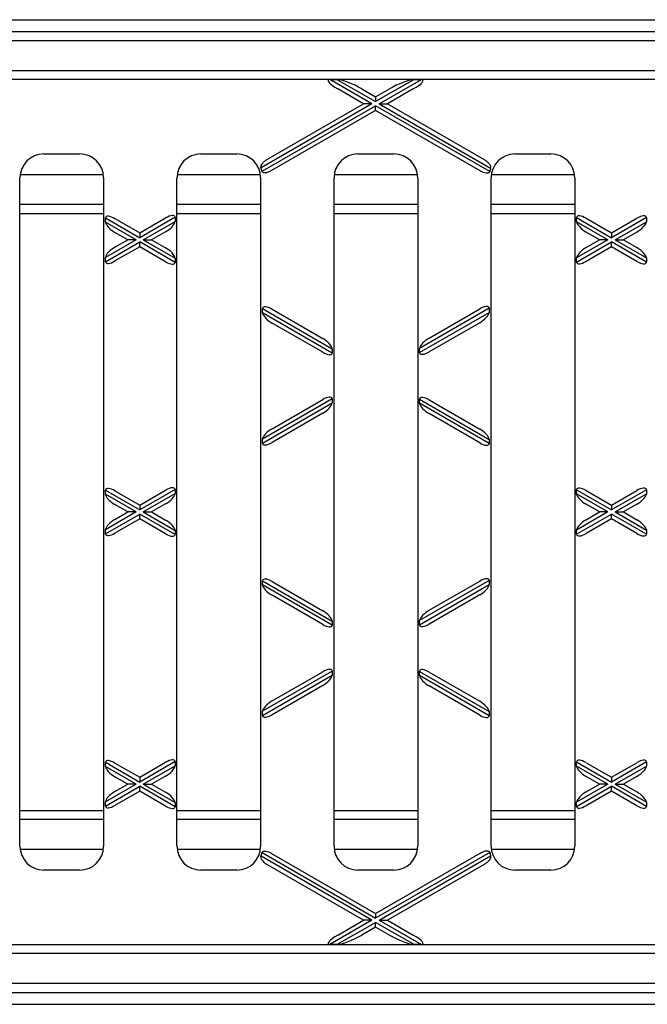
# Model space of a CAD drawing. Units: millimetres. Extents: x 0 to 2970, y 5 to 2100.
# Drawn here: x 687 to 792, y 1079 to 1244 of the extents above; entities that cross this region are included whole.
import ezdxf

# ---------------------------------------------------------------- set-up
doc = ezdxf.new("R2010")
doc.units = ezdxf.units.MM
doc.header["$LTSCALE"] = 5
doc.layers.add('Sichtbare Kanten(DIN)', color=7, linetype='Continuous', lineweight=25)

msp = doc.modelspace()

# ---------------------------------------------------------------- linework, layer by layer
at = {"layer": 'Sichtbare Kanten(DIN)'}
for p, q in [((536.51, 1240.37), (1035.51, 1240.37)), ((619.46, 1235.37), (952.56, 1235.37)), ((948.91, 1233.87), (622.72, 1233.87)), ((745.71, 1229.78), (738.64, 1233.86)), ((738.64, 1233.86), (739.85, 1233.86)), ((739.85, 1233.86), (746.31, 1230.13)), ((752.78, 1233.86), (746.31, 1230.13)), ((746.91, 1229.78), (753.98, 1233.86)), ((752.78, 1233.86), (753.98, 1233.86)), ((744.31, 1229.78), (740.01, 1232.27)), ((744.01, 1232.27), (746.31, 1230.94)), ((746.31, 1230.94), (748.62, 1232.27)), ((746.31, 1230.94), (746.31, 1230.13)), ((752.62, 1232.27), (748.31, 1229.78)), ((745.71, 1229.78), (727.13, 1219.05)), ((727.3, 1218.46), (746.31, 1229.44)), ((728.22, 1220.49), (744.31, 1229.78)), ((745.71, 1229.78), (744.31, 1229.78)), ((765.42, 1218.4), (746.31, 1229.44)), ((746.31, 1228.63), (746.31, 1229.44)), ((746.91, 1229.78), (748.31, 1229.78)), ((746.91, 1229.78), (765.58, 1219.01)), ((748.31, 1229.78), (764.48, 1220.45)), ((746.31, 1228.63), (728.9, 1218.57)), ((763.82, 1218.52), (746.31, 1228.63)), ((690.75, 1221.37), (696.78, 1221.37)), ((717.05, 1221.37), (723.08, 1221.37)), ((743.35, 1221.37), (749.38, 1221.37)), ((769.65, 1221.37), (775.68, 1221.37)), ((700.73, 1217.87), (686.79, 1217.87)), ((727.03, 1217.87), (713.09, 1217.87)), ((753.33, 1217.87), (739.39, 1217.87)), ((779.63, 1217.87), (765.69, 1217.87)), ((686.76, 1105.35), (686.76, 1217.38)), ((700.76, 1217.38), (700.76, 1105.35)), ((713.06, 1105.35), (713.06, 1217.38)), ((727.06, 1217.38), (727.06, 1105.35)), ((739.36, 1105.35), (739.36, 1217.38)), ((753.36, 1217.38), (753.36, 1105.35)), ((765.66, 1105.35), (765.66, 1217.38)), ((779.66, 1217.38), (779.66, 1105.35)), ((700.76, 1212.87), (686.76, 1212.87)), ((727.06, 1212.87), (713.06, 1212.87)), ((753.36, 1212.87), (739.36, 1212.87)), ((779.66, 1212.87), (765.66, 1212.87)), ((701.07, 1210.64), (701.07, 1210.66)), ((701.07, 1210.64), (706.81, 1207.32)), ((701.07, 1209.95), (701.07, 1210.64)), ((701.07, 1209.92), (701.07, 1209.95)), ((706.21, 1206.98), (701.07, 1209.95)), ((702.67, 1210.53), (706.81, 1208.13)), ((712.76, 1210.76), (706.81, 1207.32)), ((706.81, 1208.13), (711.16, 1210.64)), ((707.41, 1206.98), (712.76, 1210.06)), ((712.75, 1210.78), (712.76, 1210.76)), ((712.76, 1210.06), (712.75, 1210.04)), ((712.76, 1210.76), (712.76, 1210.06)), ((779.97, 1210.7), (779.97, 1210.72)), ((779.97, 1210.7), (785.81, 1207.32)), ((779.97, 1210), (779.97, 1210.7)), ((779.97, 1209.98), (779.97, 1210)), ((785.21, 1206.98), (779.97, 1210)), ((781.57, 1210.58), (785.81, 1208.13)), ((791.66, 1210.7), (785.81, 1207.32)), ((785.81, 1208.13), (790.06, 1210.58)), ((786.41, 1206.98), (791.66, 1210)), ((791.65, 1210.72), (791.66, 1210.7)), ((791.66, 1210), (791.65, 1209.98)), ((791.66, 1210.7), (791.66, 1210)), ((704.81, 1206.98), (702.67, 1208.22)), ((706.81, 1208.13), (706.81, 1207.32)), ((711.16, 1208.33), (708.81, 1206.98)), ((783.81, 1206.98), (781.57, 1208.27)), ((785.81, 1208.13), (785.81, 1207.32)), ((790.06, 1208.27), (787.81, 1206.98)), ((706.21, 1206.98), (701.07, 1204.01)), ((701.07, 1203.31), (706.81, 1206.63)), ((702.67, 1205.74), (704.81, 1206.98)), ((706.21, 1206.98), (704.81, 1206.98)), ((706.81, 1205.82), (706.81, 1206.63)), ((712.76, 1203.2), (706.81, 1206.63)), ((707.41, 1206.98), (708.81, 1206.98)), ((707.41, 1206.98), (712.76, 1203.89)), ((708.81, 1206.98), (711.16, 1205.62)), ((785.21, 1206.98), (779.97, 1203.95)), ((779.97, 1203.26), (785.81, 1206.63)), ((781.57, 1205.68), (783.81, 1206.98)), ((785.21, 1206.98), (783.81, 1206.98)), ((791.66, 1203.26), (785.81, 1206.63)), ((785.81, 1205.82), (785.81, 1206.63)), ((786.41, 1206.98), (787.81, 1206.98)), ((786.41, 1206.98), (791.66, 1203.95)), ((787.81, 1206.98), (790.06, 1205.68)), ((706.81, 1205.82), (702.67, 1203.43)), ((711.16, 1203.31), (706.81, 1205.82)), ((785.81, 1205.82), (781.57, 1203.37)), ((790.06, 1203.37), (785.81, 1205.82)), ((701.07, 1204.01), (701.07, 1204.03)), ((701.07, 1203.31), (701.07, 1204.01)), ((701.07, 1203.3), (701.07, 1203.31)), ((712.75, 1203.92), (712.76, 1203.89)), ((712.76, 1203.2), (712.75, 1203.18)), ((712.76, 1203.89), (712.76, 1203.2)), ((779.97, 1203.95), (779.97, 1203.97)), ((779.97, 1203.26), (779.97, 1203.95)), ((779.97, 1203.24), (779.97, 1203.26)), ((791.65, 1203.97), (791.66, 1203.95)), ((791.66, 1203.26), (791.65, 1203.24)), ((791.66, 1203.95), (791.66, 1203.26)), ((727.37, 1195.46), (727.37, 1195.48)), ((727.37, 1194.76), (727.37, 1195.46)), ((727.37, 1195.46), (739.06, 1188.71)), ((727.37, 1194.74), (727.37, 1194.76)), ((739.06, 1188.01), (727.37, 1194.76)), ((728.97, 1195.34), (737.46, 1190.44)), ((765.36, 1195.51), (753.67, 1188.77)), ((753.67, 1188.07), (765.36, 1194.82)), ((755.27, 1190.5), (763.76, 1195.4)), ((765.35, 1195.53), (765.36, 1195.51)), ((765.36, 1194.82), (765.35, 1194.8)), ((765.36, 1195.51), (765.36, 1194.82)), ((737.46, 1188.13), (728.97, 1193.03)), ((763.76, 1193.09), (755.27, 1188.19)), ((739.05, 1188.73), (739.06, 1188.71)), ((739.06, 1188.01), (739.05, 1188)), ((739.06, 1188.71), (739.06, 1188.01)), ((753.67, 1188.77), (753.67, 1188.79)), ((753.67, 1188.07), (753.67, 1188.77)), ((753.67, 1188.05), (753.67, 1188.07)), ((739.06, 1180.33), (727.37, 1173.58)), ((728.97, 1175.31), (737.46, 1180.22)), ((739.05, 1180.35), (739.06, 1180.33)), ((739.06, 1180.33), (739.06, 1179.64)), ((753.67, 1180.27), (753.67, 1180.29)), ((753.67, 1179.58), (753.67, 1180.27)), ((753.67, 1180.27), (765.36, 1173.52)), ((755.27, 1180.16), (763.76, 1175.25)), ((727.37, 1172.89), (739.06, 1179.64)), ((739.06, 1179.64), (739.05, 1179.61)), ((753.67, 1179.55), (753.67, 1179.58)), ((765.36, 1172.83), (753.67, 1179.58)), ((737.46, 1177.91), (728.97, 1173)), ((763.76, 1172.94), (755.27, 1177.85)), ((727.37, 1173.58), (727.37, 1173.61)), ((727.37, 1172.89), (727.37, 1173.58)), ((765.35, 1173.55), (765.36, 1173.52)), ((765.36, 1173.52), (765.36, 1172.83)), ((727.37, 1172.87), (727.37, 1172.89)), ((765.36, 1172.83), (765.35, 1172.81)), ((701.07, 1165.03), (701.07, 1165.05)), ((701.07, 1165.03), (706.81, 1161.71)), ((701.07, 1164.34), (701.07, 1165.03)), ((702.67, 1164.92), (706.81, 1162.52)), ((712.76, 1165.15), (706.81, 1161.71)), ((706.81, 1162.52), (711.16, 1165.03)), ((712.75, 1165.16), (712.76, 1165.15)), ((712.76, 1165.15), (712.76, 1164.45)), ((779.97, 1165.09), (779.97, 1165.11)), ((779.97, 1165.09), (785.81, 1161.71)), ((779.97, 1164.39), (779.97, 1165.09)), ((781.57, 1164.97), (785.81, 1162.52)), ((791.66, 1165.09), (785.81, 1161.71)), ((785.81, 1162.52), (790.06, 1164.97)), ((791.65, 1165.11), (791.66, 1165.09)), ((791.66, 1165.09), (791.66, 1164.39)), ((701.07, 1164.31), (701.07, 1164.34)), ((706.21, 1161.37), (701.07, 1164.34)), ((707.41, 1161.37), (712.76, 1164.45)), ((712.76, 1164.45), (712.75, 1164.43)), ((779.97, 1164.37), (779.97, 1164.39)), ((785.21, 1161.37), (779.97, 1164.39)), ((786.41, 1161.37), (791.66, 1164.39)), ((791.66, 1164.39), (791.65, 1164.37)), ((704.81, 1161.37), (702.67, 1162.61)), ((706.81, 1162.52), (706.81, 1161.71)), ((711.16, 1162.72), (708.81, 1161.37)), ((783.81, 1161.37), (781.57, 1162.66)), ((785.81, 1162.52), (785.81, 1161.71)), ((790.06, 1162.66), (787.81, 1161.37)), ((706.21, 1161.37), (701.07, 1158.4)), ((701.07, 1157.7), (706.81, 1161.02)), ((702.67, 1160.13), (704.81, 1161.37)), ((706.81, 1160.21), (702.67, 1157.82)), ((706.21, 1161.37), (704.81, 1161.37)), ((706.81, 1160.21), (706.81, 1161.02)), ((712.76, 1157.59), (706.81, 1161.02)), ((711.16, 1157.7), (706.81, 1160.21)), ((707.41, 1161.37), (708.81, 1161.37)), ((707.41, 1161.37), (712.76, 1158.28)), ((708.81, 1161.37), (711.16, 1160.01)), ((785.21, 1161.37), (779.97, 1158.34)), ((779.97, 1157.65), (785.81, 1161.02)), ((781.57, 1160.07), (783.81, 1161.37)), ((785.81, 1160.21), (781.57, 1157.76)), ((785.21, 1161.37), (783.81, 1161.37)), ((791.66, 1157.65), (785.81, 1161.02)), ((785.81, 1160.21), (785.81, 1161.02)), ((790.06, 1157.76), (785.81, 1160.21)), ((786.41, 1161.37), (787.81, 1161.37)), ((786.41, 1161.37), (791.66, 1158.34)), ((787.81, 1161.37), (790.06, 1160.07)), ((701.07, 1158.4), (701.07, 1158.42)), ((701.07, 1157.7), (701.07, 1158.4)), ((712.75, 1158.31), (712.76, 1158.28)), ((779.97, 1158.34), (779.97, 1158.36)), ((779.97, 1157.65), (779.97, 1158.34)), ((791.65, 1158.36), (791.66, 1158.34)), ((791.66, 1158.34), (791.66, 1157.65)), ((701.07, 1157.68), (701.07, 1157.7)), ((712.76, 1157.59), (712.75, 1157.57)), ((712.76, 1158.28), (712.76, 1157.59)), ((779.97, 1157.63), (779.97, 1157.65)), ((791.66, 1157.65), (791.65, 1157.63)), ((727.37, 1149.85), (727.37, 1149.86)), ((727.37, 1149.15), (727.37, 1149.85)), ((727.37, 1149.85), (739.06, 1143.1)), ((727.37, 1149.13), (727.37, 1149.15)), ((739.06, 1142.4), (727.37, 1149.15)), ((728.97, 1149.73), (737.46, 1144.83)), ((765.36, 1149.9), (753.67, 1143.16)), ((753.67, 1142.46), (765.36, 1149.21)), ((755.27, 1144.89), (763.76, 1149.79)), ((765.35, 1149.92), (765.36, 1149.9)), ((765.36, 1149.21), (765.35, 1149.19)), ((765.36, 1149.9), (765.36, 1149.21)), ((737.46, 1142.52), (728.97, 1147.42)), ((763.76, 1147.48), (755.27, 1142.58)), ((739.05, 1143.12), (739.06, 1143.1)), ((739.06, 1142.4), (739.05, 1142.38)), ((739.06, 1143.1), (739.06, 1142.4)), ((753.67, 1143.16), (753.67, 1143.18)), ((753.67, 1142.46), (753.67, 1143.16)), ((753.67, 1142.44), (753.67, 1142.46)), ((739.06, 1134.72), (727.37, 1127.97)), ((727.37, 1127.28), (739.06, 1134.03)), ((728.97, 1129.7), (737.46, 1134.6)), ((739.05, 1134.74), (739.06, 1134.72)), ((739.06, 1134.03), (739.05, 1134)), ((739.06, 1134.72), (739.06, 1134.03)), ((753.67, 1134.66), (753.67, 1134.68)), ((753.67, 1134.66), (765.36, 1127.91)), ((753.67, 1133.97), (753.67, 1134.66)), ((765.36, 1127.22), (753.67, 1133.97)), ((753.67, 1133.94), (753.67, 1133.97)), ((755.27, 1134.55), (763.76, 1129.64)), ((737.46, 1132.3), (728.97, 1127.39)), ((763.76, 1127.33), (755.27, 1132.24)), ((727.37, 1127.97), (727.37, 1127.99)), ((727.37, 1127.28), (727.37, 1127.97)), ((727.37, 1127.26), (727.37, 1127.28)), ((765.35, 1127.94), (765.36, 1127.91)), ((765.36, 1127.22), (765.35, 1127.2)), ((765.36, 1127.91), (765.36, 1127.22)), ((701.07, 1119.42), (701.07, 1119.44)), ((701.07, 1119.42), (706.81, 1116.1)), ((701.07, 1118.73), (701.07, 1119.42)), ((701.07, 1118.7), (701.07, 1118.73)), ((706.21, 1115.76), (701.07, 1118.73)), ((702.67, 1119.3), (706.81, 1116.91)), ((712.76, 1119.53), (706.81, 1116.1)), ((706.81, 1116.91), (711.16, 1119.42)), ((707.41, 1115.76), (712.76, 1118.84)), ((712.75, 1119.55), (712.76, 1119.53)), ((712.76, 1118.84), (712.75, 1118.82)), ((712.76, 1119.53), (712.76, 1118.84)), ((779.97, 1119.48), (779.97, 1119.5)), ((779.97, 1119.48), (785.81, 1116.1)), ((779.97, 1118.78), (779.97, 1119.48)), ((779.97, 1118.76), (779.97, 1118.78)), ((785.21, 1115.76), (779.97, 1118.78)), ((781.57, 1119.36), (785.81, 1116.91)), ((791.66, 1119.48), (785.81, 1116.1)), ((785.81, 1116.91), (790.06, 1119.36)), ((786.41, 1115.76), (791.66, 1118.78)), ((791.65, 1119.5), (791.66, 1119.48)), ((791.66, 1118.78), (791.65, 1118.76)), ((791.66, 1119.48), (791.66, 1118.78)), ((711.16, 1117.11), (708.81, 1115.76)), ((783.81, 1115.76), (781.57, 1117.05)), ((790.06, 1117.05), (787.81, 1115.76)), ((706.21, 1115.76), (701.07, 1112.79)), ((701.07, 1112.09), (706.81, 1115.41)), ((704.81, 1115.76), (702.67, 1117)), ((702.67, 1114.52), (704.81, 1115.76)), ((706.21, 1115.76), (704.81, 1115.76)), ((706.81, 1116.91), (706.81, 1116.1)), ((712.76, 1111.98), (706.81, 1115.41)), ((706.81, 1114.6), (706.81, 1115.41)), ((707.41, 1115.76), (708.81, 1115.76)), ((707.41, 1115.76), (712.76, 1112.67)), ((708.81, 1115.76), (711.16, 1114.4)), ((785.21, 1115.76), (779.97, 1112.73)), ((779.97, 1112.04), (785.81, 1115.41)), ((781.57, 1114.46), (783.81, 1115.76)), ((785.21, 1115.76), (783.81, 1115.76)), ((785.81, 1116.91), (785.81, 1116.1)), ((785.81, 1114.6), (785.81, 1115.41)), ((791.66, 1112.04), (785.81, 1115.41)), ((786.41, 1115.76), (787.81, 1115.76)), ((786.41, 1115.76), (791.66, 1112.73)), ((787.81, 1115.76), (790.06, 1114.46)), ((706.81, 1114.6), (702.67, 1112.21)), ((711.16, 1112.09), (706.81, 1114.6)), ((785.81, 1114.6), (781.57, 1112.15)), ((790.06, 1112.15), (785.81, 1114.6)), ((701.07, 1112.79), (701.07, 1112.81)), ((701.07, 1112.09), (701.07, 1112.79)), ((712.75, 1112.69), (712.76, 1112.67)), ((712.76, 1112.67), (712.76, 1111.98)), ((779.97, 1112.73), (779.97, 1112.75)), ((779.97, 1112.04), (779.97, 1112.73)), ((791.65, 1112.75), (791.66, 1112.73)), ((791.66, 1112.73), (791.66, 1112.04)), ((701.07, 1112.07), (701.07, 1112.09)), ((712.76, 1111.98), (712.75, 1111.96)), ((779.97, 1112.02), (779.97, 1112.04)), ((791.66, 1112.04), (791.65, 1112.02)), ((686.76, 1109.87), (700.76, 1109.87)), ((713.06, 1109.87), (727.06, 1109.87)), ((739.36, 1109.87), (753.36, 1109.87)), ((765.66, 1109.87), (779.66, 1109.87)), ((686.79, 1104.87), (700.73, 1104.87)), ((713.09, 1104.87), (727.03, 1104.87)), ((727.3, 1104.28), (746.31, 1093.3)), ((728.9, 1104.16), (746.31, 1094.11)), ((739.39, 1104.87), (753.33, 1104.87)), ((765.42, 1104.33), (746.31, 1093.3)), ((746.31, 1094.11), (763.82, 1104.21)), ((765.69, 1104.87), (779.63, 1104.87)), ((745.71, 1092.95), (727.13, 1103.68)), ((744.31, 1092.95), (728.22, 1102.24)), ((746.91, 1092.95), (765.58, 1103.73)), ((764.48, 1102.29), (748.31, 1092.95)), ((696.78, 1101.37), (690.75, 1101.37)), ((723.08, 1101.37), (717.05, 1101.37)), ((749.38, 1101.37), (743.35, 1101.37)), ((775.68, 1101.37), (769.65, 1101.37)), ((746.31, 1094.11), (746.31, 1093.3)), ((745.71, 1092.95), (738.64, 1088.87)), ((739.85, 1088.87), (746.31, 1092.6)), ((740.01, 1090.47), (744.31, 1092.95)), ((745.71, 1092.95), (744.31, 1092.95)), ((746.31, 1091.8), (746.31, 1092.6)), ((752.78, 1088.87), (746.31, 1092.6)), ((746.91, 1092.95), (748.31, 1092.95)), ((746.91, 1092.95), (753.98, 1088.87)), ((748.31, 1092.95), (752.62, 1090.47)), ((746.31, 1091.8), (744.01, 1090.47)), ((748.62, 1090.47), (746.31, 1091.8)), ((952.56, 1087.37), (619.46, 1087.37)), ((622.72, 1088.87), (948.91, 1088.87)), ((739.85, 1088.87), (738.64, 1088.87)), ((753.98, 1088.87), (752.78, 1088.87)), ((1035.51, 1082.37), (536.51, 1082.37))]:
    msp.add_line(p, q, dxfattribs=at)
for centre, major_axis, ratio, start_param, end_param in [((741.5, 1232.27), (-3.13, 1.47), 0.199103, 5.945132, 7.453388), ((742.52, 1232.27), (-3.13, 1.47), 0.199103, 4.311795, 5.820051), ((750.11, 1232.27), (3.13, 1.47), 0.199103, 0.463135, 1.97139), ((751.12, 1232.27), (3.13, 1.47), 0.199103, 5.112983, 6.621239), ((690.78, 1217.35), (-2.85, 2.85), 0.992433, 5.501585, 7.064785), ((696.75, 1217.35), (2.85, 2.85), 0.992433, 5.501585, 7.064785), ((717.08, 1217.35), (-2.85, 2.85), 0.992433, 5.501585, 7.064785), ((723.05, 1217.35), (2.85, 2.85), 0.992433, 5.501585, 7.064785), ((743.38, 1217.35), (-2.85, 2.85), 0.992433, 5.501585, 7.064785), ((749.35, 1217.35), (2.85, 2.85), 0.992433, 5.501585, 7.064785), ((769.68, 1217.35), (-2.85, 2.85), 0.992433, 5.501585, 7.064785), ((775.65, 1217.35), (2.85, 2.85), 0.992433, 5.501585, 7.064785), ((723.49, 1217.79), (-1, -4.67), 0.75944, 2.001124, 2.009812), ((723.35, 1217.66), (2.85, 2.85), 0.992433, 5.694069, 5.849152), ((723.13, 1217.43), (-4.4, 0.24), 0.776301, 3.507985, 3.516203), ((769.61, 1217.42), (-4.4, -0.24), 0.776301, 5.92179, 5.929853), ((769.37, 1217.66), (-2.85, 2.85), 0.992433, 0.446725, 0.602331), ((769.23, 1217.8), (-1, 4.67), 0.75944, 1.144568, 1.153159), ((711.16, 1209.78), (1.54, 1.12), 0.379473, 6.101761, 7.585291), ((781.57, 1209.72), (1.54, -1.12), 0.379473, 1.839487, 3.323017), ((790.06, 1209.72), (1.54, 1.12), 0.379473, 6.101761, 7.585291), ((702.67, 1209.66), (1.54, -1.12), 0.379473, 1.839487, 3.323017), ((702.67, 1209.08), (-1.54, 1.12), 0.379473, 0.355958, 1.839487), ((711.16, 1209.19), (-1.54, -1.12), 0.379473, 1.302105, 2.785635), ((781.57, 1209.14), (-1.54, 1.12), 0.379473, 0.355958, 1.839487), ((790.06, 1209.14), (-1.54, -1.12), 0.379473, 1.302105, 2.785635), ((702.67, 1204.88), (1.54, 1.12), 0.379473, 1.302105, 2.785635), ((711.16, 1204.76), (1.54, -1.12), 0.379473, 0.355958, 1.839487), ((781.57, 1204.82), (1.54, 1.12), 0.379473, 1.302105, 2.785635), ((790.06, 1204.82), (1.54, -1.12), 0.379473, 0.355958, 1.839487), ((702.67, 1204.29), (-1.54, -1.12), 0.379473, 6.101761, 7.585291), ((711.16, 1204.17), (-1.54, 1.12), 0.379473, 1.839487, 3.323017), ((781.57, 1204.23), (-1.54, -1.12), 0.379473, 6.101761, 7.585291), ((790.06, 1204.23), (-1.54, 1.12), 0.379473, 1.839487, 3.323017), ((728.97, 1194.48), (1.54, -1.12), 0.379473, 1.839487, 3.323017), ((728.97, 1193.89), (-1.54, 1.12), 0.379473, 0.355958, 1.839487), ((763.76, 1194.54), (1.54, 1.12), 0.379473, 6.101761, 7.585291), ((763.76, 1193.95), (-1.54, -1.12), 0.379473, 1.302105, 2.785635), ((737.46, 1189.58), (1.54, -1.12), 0.379473, 0.355958, 1.839487), ((755.27, 1189.63), (1.54, 1.12), 0.379473, 1.302105, 2.785635), ((737.46, 1188.99), (-1.54, 1.12), 0.379473, 1.839487, 3.323017), ((755.27, 1189.05), (-1.54, -1.12), 0.379473, 6.101761, 7.585291), ((737.46, 1179.35), (1.54, 1.12), 0.379473, 6.101761, 7.585291), ((755.27, 1179.3), (1.54, -1.12), 0.379473, 1.839487, 3.323017), ((737.46, 1178.77), (-1.54, -1.12), 0.379473, 1.302105, 2.785635), ((755.27, 1178.71), (-1.54, 1.12), 0.379473, 0.355958, 1.839487), ((728.97, 1174.45), (1.54, 1.12), 0.379473, 1.302105, 2.785635), ((763.76, 1174.39), (1.54, -1.12), 0.379473, 0.355958, 1.839487), ((728.97, 1173.86), (-1.54, -1.12), 0.379473, 6.101761, 7.585291), ((763.76, 1173.81), (-1.54, 1.12), 0.379473, 1.839487, 3.323017), ((702.67, 1164.05), (1.54, -1.12), 0.379473, 1.839487, 3.323017), ((711.16, 1164.17), (1.54, 1.12), 0.379473, 6.101761, 7.585291), ((781.57, 1164.11), (1.54, -1.12), 0.379473, 1.839487, 3.323017), ((790.06, 1164.11), (1.54, 1.12), 0.379473, 6.101761, 7.585291), ((702.67, 1163.47), (-1.54, 1.12), 0.379473, 0.355958, 1.839487), ((711.16, 1163.58), (-1.54, -1.12), 0.379473, 1.302105, 2.785635), ((781.57, 1163.53), (-1.54, 1.12), 0.379473, 0.355958, 1.839487), ((790.06, 1163.53), (-1.54, -1.12), 0.379473, 1.302105, 2.785635), ((702.67, 1159.27), (1.54, 1.12), 0.379473, 1.302105, 2.785635), ((711.16, 1159.15), (1.54, -1.12), 0.379473, 0.355958, 1.839487), ((781.57, 1159.21), (1.54, 1.12), 0.379473, 1.302105, 2.785635), ((790.06, 1159.21), (1.54, -1.12), 0.379473, 0.355958, 1.839487), ((702.67, 1158.68), (-1.54, -1.12), 0.379473, 6.101761, 7.585291), ((711.16, 1158.56), (-1.54, 1.12), 0.379473, 1.839487, 3.323017), ((781.57, 1158.62), (-1.54, -1.12), 0.379473, 6.101761, 7.585291), ((790.06, 1158.62), (-1.54, 1.12), 0.379473, 1.839487, 3.323017), ((728.97, 1148.87), (1.54, -1.12), 0.379473, 1.839487, 3.323017), ((763.76, 1148.93), (1.54, 1.12), 0.379473, 6.101761, 7.585291), ((728.97, 1148.28), (-1.54, 1.12), 0.379473, 0.355958, 1.839487), ((763.76, 1148.34), (-1.54, -1.12), 0.379473, 1.302105, 2.785635), ((737.46, 1143.97), (1.54, -1.12), 0.379473, 0.355958, 1.839487), ((755.27, 1144.02), (1.54, 1.12), 0.379473, 1.302105, 2.785635), ((737.46, 1143.38), (-1.54, 1.12), 0.379473, 1.839487, 3.323017), ((755.27, 1143.44), (-1.54, -1.12), 0.379473, 6.101761, 7.585291), ((737.46, 1133.74), (1.54, 1.12), 0.379473, 6.101761, 7.585291), ((737.46, 1133.16), (-1.54, -1.12), 0.379473, 1.302105, 2.785635), ((755.27, 1133.69), (1.54, -1.12), 0.379473, 1.839487, 3.323017), ((755.27, 1133.1), (-1.54, 1.12), 0.379473, 0.355958, 1.839487), ((728.97, 1128.84), (1.54, 1.12), 0.379473, 1.302105, 2.785635), ((763.76, 1128.78), (1.54, -1.12), 0.379473, 0.355958, 1.839487), ((728.97, 1128.25), (-1.54, -1.12), 0.379473, 6.101761, 7.585291), ((763.76, 1128.2), (-1.54, 1.12), 0.379473, 1.839487, 3.323017), ((702.67, 1118.44), (1.54, -1.12), 0.379473, 1.839487, 3.323017), ((702.67, 1117.86), (-1.54, 1.12), 0.379473, 0.355958, 1.839487), ((711.16, 1118.56), (1.54, 1.12), 0.379473, 6.101761, 7.585291), ((711.16, 1117.97), (-1.54, -1.12), 0.379473, 1.302105, 2.785635), ((781.57, 1118.5), (1.54, -1.12), 0.379473, 1.839487, 3.323017), ((781.57, 1117.91), (-1.54, 1.12), 0.379473, 0.355958, 1.839487), ((790.06, 1118.5), (1.54, 1.12), 0.379473, 6.101761, 7.585291), ((790.06, 1117.91), (-1.54, -1.12), 0.379473, 1.302105, 2.785635), ((702.67, 1113.66), (1.54, 1.12), 0.379473, 1.302105, 2.785635), ((711.16, 1113.54), (1.54, -1.12), 0.379473, 0.355958, 1.839487), ((781.57, 1113.6), (1.54, 1.12), 0.379473, 1.302105, 2.785635), ((790.06, 1113.6), (1.54, -1.12), 0.379473, 0.355958, 1.839487), ((702.67, 1113.07), (-1.54, -1.12), 0.379473, 6.101761, 7.585291), ((781.57, 1113.01), (-1.54, -1.12), 0.379473, 6.101761, 7.585291), ((790.06, 1113.01), (-1.54, 1.12), 0.379473, 1.839487, 3.323017), ((711.16, 1112.95), (-1.54, 1.12), 0.379473, 1.839487, 3.323017), ((690.78, 1105.38), (-2.85, -2.85), 0.992433, 5.501585, 7.064785), ((696.75, 1105.38), (2.85, -2.85), 0.992433, 5.501585, 7.064785), ((717.08, 1105.38), (-2.85, -2.85), 0.992433, 5.501585, 7.064785), ((723.05, 1105.38), (2.85, -2.85), 0.992433, 5.501585, 7.064785), ((723.35, 1105.08), (2.85, -2.85), 0.992433, 0.434033, 0.589116), ((723.13, 1105.3), (4.4, 0.24), 0.776301, 5.908575, 5.916793), ((743.38, 1105.38), (-2.85, -2.85), 0.992433, 5.501585, 7.064785), ((749.35, 1105.38), (2.85, -2.85), 0.992433, 5.501585, 7.064785), ((769.61, 1105.31), (4.4, -0.24), 0.776301, 3.494925, 3.502988), ((769.37, 1105.08), (-2.85, -2.85), 0.992433, 5.680854, 5.836461), ((769.68, 1105.38), (-2.85, -2.85), 0.992433, 5.501585, 7.064785), ((775.65, 1105.38), (2.85, -2.85), 0.992433, 5.501585, 7.064785), ((723.49, 1104.94), (1, -4.67), 0.75944, 1.13178, 1.140468), ((769.23, 1104.93), (1, 4.67), 0.75944, 1.988433, 1.997024), ((741.5, 1090.47), (-3.13, -1.47), 0.199103, 5.112983, 6.621239), ((742.52, 1090.47), (-3.13, -1.47), 0.199103, 0.463135, 1.97139), ((750.11, 1090.47), (3.13, -1.47), 0.199103, 4.311795, 5.820051), ((751.12, 1090.47), (3.13, -1.47), 0.199103, 5.945132, 7.453388)]:
    msp.add_ellipse(centre, major_axis=major_axis, ratio=ratio, start_param=start_param, end_param=end_param, dxfattribs=at)
for points in [[(546.01, 1243.87), (876.01, 1243.87), (1206.01, 1243.87), (1536.01, 1243.87)], [(546.01, 1241.87), (876.01, 1241.87), (1206.01, 1241.87), (1536.01, 1241.87)], [(686.76, 1211.37), (691.43, 1211.37), (696.1, 1211.37), (700.76, 1211.37)], [(713.06, 1211.37), (717.73, 1211.37), (722.4, 1211.37), (727.06, 1211.37)], [(739.36, 1211.37), (744.03, 1211.37), (748.7, 1211.37), (753.36, 1211.37)], [(765.66, 1211.37), (770.33, 1211.37), (775, 1211.37), (779.66, 1211.37)], [(686.76, 1111.37), (691.43, 1111.37), (696.1, 1111.37), (700.76, 1111.37)], [(713.06, 1111.37), (717.73, 1111.37), (722.4, 1111.37), (727.06, 1111.37)], [(739.36, 1111.37), (744.03, 1111.37), (748.7, 1111.37), (753.36, 1111.37)], [(765.66, 1111.37), (770.33, 1111.37), (775, 1111.37), (779.66, 1111.37)], [(546.01, 1080.87), (876.01, 1080.87), (1206.01, 1080.87), (1536.01, 1080.87)], [(546.01, 1078.87), (876.01, 1078.87), (1206.01, 1078.87), (1536.01, 1078.87)]]:
    msp.add_open_spline(points, degree=3, dxfattribs=at)
for points, knots in [([(727.12, 1219.09), (727.11, 1219.19), (727.13, 1219.3), (727.22, 1219.54), (727.29, 1219.67), (727.49, 1219.93), (727.62, 1220.05), (727.9, 1220.29), (728.05, 1220.4), (728.22, 1220.49)], [-0.2467585, -0.2467585, -0.2467585, -0.2467585, -0.1811791, -0.1811791, -0.1172759, -0.1172759, -0.0569918, -0.0569918, 0, 0, 0, 0]), ([(764.48, 1220.45), (764.62, 1220.37), (764.74, 1220.29), (764.97, 1220.11), (765.08, 1220.01), (765.31, 1219.77), (765.42, 1219.62), (765.57, 1219.32), (765.6, 1219.17), (765.58, 1219.05)], [-0.2477775, -0.2477775, -0.2477775, -0.2477775, -0.202142, -0.202142, -0.1557373, -0.1557373, -0.0840841, -0.0840841, 0, 0, 0, 0]), ([(728.9, 1218.57), (728.8, 1218.51), (728.69, 1218.46), (728.49, 1218.37), (728.39, 1218.33), (728.13, 1218.24), (727.99, 1218.21), (727.73, 1218.19), (727.61, 1218.2), (727.41, 1218.27), (727.34, 1218.34), (727.31, 1218.43)], [-0.2442067, -0.2442067, -0.2442067, -0.2442067, -0.2091421, -0.2091421, -0.1748421, -0.1748421, -0.1223041, -0.1223041, -0.0669805, -0.0669805, 0, 0, 0, 0]), ([(765.41, 1218.38), (765.39, 1218.33), (765.36, 1218.28), (765.27, 1218.21), (765.22, 1218.18), (765.06, 1218.14), (764.95, 1218.13), (764.68, 1218.17), (764.52, 1218.21), (764.18, 1218.33), (764, 1218.42), (763.82, 1218.52)], [-0.2443172, -0.2443172, -0.2443172, -0.2443172, -0.2057794, -0.2057794, -0.1681876, -0.1681876, -0.1160697, -0.1160697, -0.0616103, -0.0616103, 0, 0, 0, 0]), ([(727.31, 1104.3), (727.33, 1104.35), (727.36, 1104.4), (727.45, 1104.47), (727.5, 1104.5), (727.66, 1104.54), (727.77, 1104.55), (728.04, 1104.51), (728.2, 1104.47), (728.54, 1104.35), (728.72, 1104.26), (728.9, 1104.16)], [-0.2439437, -0.2439437, -0.2439437, -0.2439437, -0.2056176, -0.2056176, -0.1682119, -0.1682119, -0.1158131, -0.1158131, -0.0612925, -0.0612925, 0, 0, 0, 0]), ([(763.82, 1104.21), (763.92, 1104.27), (764.03, 1104.33), (764.24, 1104.42), (764.34, 1104.46), (764.6, 1104.55), (764.74, 1104.58), (765, 1104.6), (765.11, 1104.59), (765.31, 1104.51), (765.37, 1104.44), (765.41, 1104.36)], [-0.2445478, -0.2445478, -0.2445478, -0.2445478, -0.2087517, -0.2087517, -0.1737717, -0.1737717, -0.1215009, -0.1215009, -0.0665543, -0.0665543, 0, 0, 0, 0]), ([(728.22, 1102.24), (728.09, 1102.32), (727.96, 1102.4), (727.73, 1102.58), (727.62, 1102.68), (727.39, 1102.92), (727.29, 1103.07), (727.14, 1103.37), (727.11, 1103.52), (727.12, 1103.64)], [-0.2472549, -0.2472549, -0.2472549, -0.2472549, -0.2014867, -0.2014867, -0.1549911, -0.1549911, -0.0839015, -0.0839015, 0, 0, 0, 0]), ([(765.58, 1103.69), (765.6, 1103.59), (765.58, 1103.48), (765.49, 1103.24), (765.41, 1103.11), (765.21, 1102.85), (765.09, 1102.73), (764.8, 1102.49), (764.65, 1102.38), (764.48, 1102.29)], [-0.2473049, -0.2473049, -0.2473049, -0.2473049, -0.1816584, -0.1816584, -0.1176517, -0.1176517, -0.0570367, -0.0570367, 0, 0, 0, 0])]:
    msp.add_open_spline(points, degree=3, knots=knots, dxfattribs=at)

doc.saveas('drawing.dxf')
